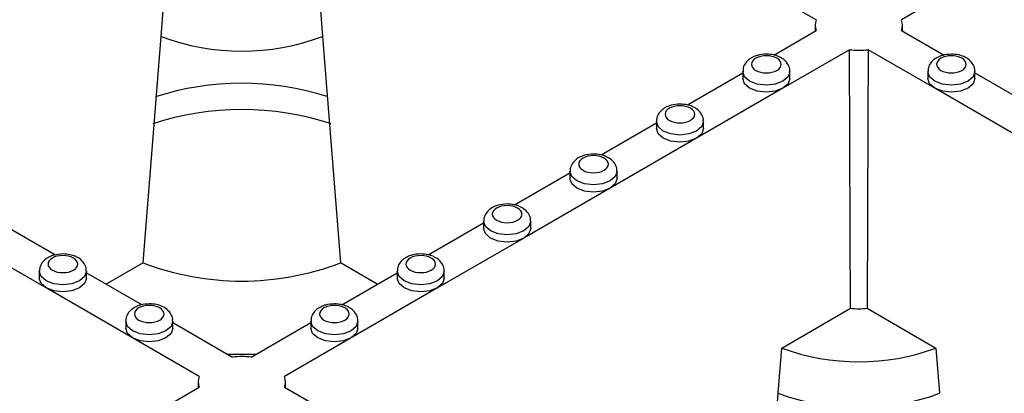
# Model space of a CAD drawing. Units: millimetres. Extents: x -29 to 664, y -32 to 370.
# Drawn here: x 293 to 308, y 145 to 150 of the extents above; entities that cross this region are included whole.
import ezdxf

# ---------------------------------------------------------------- set-up
doc = ezdxf.new("R2010")
doc.units = ezdxf.units.MM

msp = doc.modelspace()

# ---------------------------------------------------------------- linework, layer by layer
at = {"color": 7, "linetype": 'Continuous', "lineweight": 25}
for p, q in [((304.842904, 149.854406), (303.889046, 150.405057)), ((307.017993, 150.405057), (306.064135, 149.854406)), ((295.459347, 149.61325), (295.510589, 150.260581)), ((297.71878, 150.260581), (297.770022, 149.61325)), ((304.234885, 149.349478), (304.842904, 149.70048)), ((304.828531, 149.779669), (304.82759, 149.69164)), ((306.064135, 149.70048), (306.675218, 149.347709)), ((306.079448, 149.69164), (306.078507, 149.779669)), ((295.203451, 146.376779), (295.459347, 149.61325)), ((297.770022, 149.61325), (298.025918, 146.376779)), ((305.320201, 149.424943), (304.366343, 148.874292)), ((306.540696, 148.874292), (305.586838, 149.424943)), ((302.997448, 148.635121), (303.790194, 149.092764)), ((303.790194, 149.114128), (303.790194, 149.012061)), ((304.465194, 149.012061), (304.465194, 149.114128)), ((306.441845, 149.114128), (306.441845, 149.012061)), ((307.116845, 149.012061), (307.116845, 149.114128)), ((307.116845, 149.092764), (307.912655, 148.633352)), ((304.366343, 148.874292), (303.128906, 148.159935)), ((307.778133, 148.159935), (306.540696, 148.874292)), ((301.760011, 147.920764), (302.552757, 148.378407)), ((302.552757, 148.399771), (302.552757, 148.297704)), ((303.227757, 148.297704), (303.227757, 148.399771)), ((303.128906, 148.159935), (301.891469, 147.445578)), ((301.31532, 147.685414), (301.31532, 147.583347)), ((301.99032, 147.583347), (301.99032, 147.685414)), ((300.522574, 147.206407), (301.31532, 147.66405)), ((301.891469, 147.445578), (300.654032, 146.731221)), ((300.077884, 146.971057), (300.077884, 146.868989)), ((300.752884, 146.868989), (300.752884, 146.971057)), ((293.151486, 146.949693), (293.947296, 146.490281)), ((299.285137, 146.49205), (300.077884, 146.949693)), ((293.812774, 146.016863), (292.575337, 146.731221)), ((300.654032, 146.731221), (299.416595, 146.016863)), ((295.203451, 146.376779), (294.67368, 146.070949)), ((298.555689, 146.070949), (298.025918, 146.376779)), ((293.713923, 146.2567), (293.713923, 146.154632)), ((294.388923, 146.154632), (294.388923, 146.2567)), ((294.388923, 146.235335), (295.184733, 145.775924)), ((298.0477, 145.777693), (298.840447, 146.235335)), ((298.840447, 146.2567), (298.840447, 146.154632)), ((299.515447, 146.154632), (299.515447, 146.2567)), ((295.050211, 145.302506), (293.812774, 146.016863)), ((299.416595, 146.016863), (298.179158, 145.302506)), ((304.349424, 145.15803), (305.333091, 145.725889)), ((305.573948, 145.725889), (306.557615, 145.15803)), ((294.951359, 145.542343), (294.951359, 145.440275)), ((295.626359, 145.440275), (295.626359, 145.542343)), ((295.626359, 145.520978), (296.481366, 145.027393)), ((296.748003, 145.027393), (297.60301, 145.520978)), ((297.60301, 145.542343), (297.60301, 145.440275)), ((298.27801, 145.440275), (298.27801, 145.542343)), ((296.004069, 144.751856), (295.050211, 145.302506)), ((298.179158, 145.302506), (297.2253, 144.751856)), ((304.298181, 144.510699), (304.349424, 145.15803)), ((306.557615, 145.15803), (306.608857, 144.510699)), ((296.404023, 145.072043), (296.825346, 145.072043)), ((295.39605, 144.246927), (296.004069, 144.59793)), ((295.989696, 144.677119), (295.988756, 144.589089)), ((297.2253, 144.59793), (297.836383, 144.245159)), ((297.240614, 144.589089), (297.239673, 144.677119)), ((304.042286, 141.274228), (304.298181, 144.510699))]:
    msp.add_line(p, q, dxfattribs=at)
at = {"color": 7, "linetype": 'Continuous', "lineweight": 25, "flags": 128}
for points in [[(305.333091, 145.725889), (305.329258, 146.808431), (305.320201, 149.424943)], [(305.586838, 149.424943), (305.583347, 148.406333), (305.573948, 145.725889)], [(304.366343, 148.874292), (304.25685, 148.832057), (304.127694, 148.817226), (303.998538, 148.832057), (303.889046, 148.874292), (303.815885, 148.937501), (303.790194, 149.012061)], [(304.465194, 149.012061), (304.439503, 148.937501), (304.366343, 148.874292)], [(306.540696, 148.874292), (306.467535, 148.937501), (306.441845, 149.012061)], [(307.116845, 149.012061), (307.091154, 148.937501), (307.017993, 148.874292), (306.9085, 148.832057), (306.779345, 148.817226), (306.650189, 148.832057), (306.540696, 148.874292)], [(303.128906, 148.159935), (303.019413, 148.1177), (302.890257, 148.102869), (302.761102, 148.1177), (302.651609, 148.159935), (302.578448, 148.223144), (302.552757, 148.297704)], [(303.227757, 148.297704), (303.202067, 148.223144), (303.128906, 148.159935)], [(301.891469, 147.445578), (301.781976, 147.403343), (301.65282, 147.388512), (301.523665, 147.403343), (301.414172, 147.445578), (301.341011, 147.508787), (301.31532, 147.583347)], [(301.99032, 147.583347), (301.96463, 147.508787), (301.891469, 147.445578)], [(300.654032, 146.731221), (300.544539, 146.688986), (300.415384, 146.674155), (300.286228, 146.688986), (300.176735, 146.731221), (300.103574, 146.794429), (300.077884, 146.868989)], [(300.752884, 146.868989), (300.727193, 146.794429), (300.654032, 146.731221)], [(293.812774, 146.016863), (293.739613, 146.080072), (293.713923, 146.154632)], [(294.388923, 146.154632), (294.363232, 146.080072), (294.290071, 146.016863), (294.180578, 145.974629), (294.051423, 145.959798), (293.922267, 145.974629), (293.812774, 146.016863)], [(299.416595, 146.016863), (299.307102, 145.974629), (299.177947, 145.959798), (299.048791, 145.974629), (298.939298, 146.016863), (298.866137, 146.080072), (298.840447, 146.154632)], [(299.515447, 146.154632), (299.489756, 146.080072), (299.416595, 146.016863)], [(295.050211, 145.302506), (294.97705, 145.365715), (294.951359, 145.440275)], [(295.626359, 145.440275), (295.600669, 145.365715), (295.527508, 145.302506), (295.418015, 145.260272), (295.288859, 145.245441), (295.159704, 145.260272), (295.050211, 145.302506)], [(298.179158, 145.302506), (298.069665, 145.260272), (297.94051, 145.245441), (297.811354, 145.260272), (297.701861, 145.302506), (297.6287, 145.365715), (297.60301, 145.440275)], [(298.27801, 145.440275), (298.252319, 145.365715), (298.179158, 145.302506)]]:
    msp.add_lwpolyline(points, dxfattribs=at)
at = {"color": 8, "linetype": 'Continuous', "lineweight": 25, "flags": 128}
for points in [[(304.465193, 149.114613), (304.465194, 149.114128), (304.439503, 149.039568), (304.366343, 148.976359), (304.25685, 148.934125), (304.127694, 148.919294), (303.998538, 148.934125), (303.889046, 148.976359), (303.815885, 149.039568), (303.790194, 149.114128), (303.790195, 149.11464)], [(307.116844, 149.114613), (307.116845, 149.114128), (307.091154, 149.039568), (307.017993, 148.976359), (306.9085, 148.934125), (306.779345, 148.919294), (306.650189, 148.934125), (306.540696, 148.976359), (306.467535, 149.039568), (306.441845, 149.114128), (306.441846, 149.11464)], [(303.227756, 148.400256), (303.227757, 148.399771), (303.202067, 148.325211), (303.128906, 148.262002), (303.019413, 148.219767), (302.890257, 148.204937), (302.761102, 148.219767), (302.651609, 148.262002), (302.578448, 148.325211), (302.552757, 148.399771), (302.552758, 148.400283)], [(301.990319, 147.685899), (301.99032, 147.685414), (301.96463, 147.610854), (301.891469, 147.547645), (301.781976, 147.50541), (301.65282, 147.49058), (301.523665, 147.50541), (301.414172, 147.547645), (301.341011, 147.610854), (301.31532, 147.685414), (301.315322, 147.685925)], [(300.752882, 146.971542), (300.752884, 146.971057), (300.727193, 146.896497), (300.654032, 146.833288), (300.544539, 146.791053), (300.415384, 146.776222), (300.286228, 146.791053), (300.176735, 146.833288), (300.103574, 146.896497), (300.077884, 146.971057), (300.077885, 146.971568)], [(294.388921, 146.257185), (294.388923, 146.2567), (294.363232, 146.18214), (294.290071, 146.118931), (294.180578, 146.076696), (294.051423, 146.061865), (293.922267, 146.076696), (293.812774, 146.118931), (293.739613, 146.18214), (293.713923, 146.2567), (293.713924, 146.257211)], [(299.515446, 146.257185), (299.515447, 146.2567), (299.489756, 146.18214), (299.416595, 146.118931), (299.307102, 146.076696), (299.177947, 146.061865), (299.048791, 146.076696), (298.939298, 146.118931), (298.866137, 146.18214), (298.840447, 146.2567), (298.840448, 146.257211)], [(295.626358, 145.542828), (295.626359, 145.542343), (295.600669, 145.467783), (295.527508, 145.404574), (295.418015, 145.362339), (295.288859, 145.347508), (295.159704, 145.362339), (295.050211, 145.404574), (294.97705, 145.467783), (294.951359, 145.542343), (294.951361, 145.542854)], [(298.278009, 145.542828), (298.27801, 145.542343), (298.252319, 145.467783), (298.179158, 145.404574), (298.069665, 145.362339), (297.94051, 145.347508), (297.811354, 145.362339), (297.701861, 145.404574), (297.6287, 145.467783), (297.60301, 145.542343), (297.603011, 145.542854)]]:
    msp.add_lwpolyline(points, dxfattribs=at)
at = {"color": 7, "linetype": 'Continuous', "lineweight": 25}
for centre, radius, start, end in [((305.042404, 149.777443), 0.213831, 158.9044499, 201.0955501), ((305.864634, 149.777443), 0.213831, 338.9044499, 21.0955501), ((296.614685, 152.724084), 3.318448, 249.6254236, 290.3745761), ((305.453519, 150.489592), 1.072965, 262.8624187, 277.1375813), ((296.614986, 144.940327), 4.005793, 72.2230023, 108.0106839), ((296.614666, 144.507494), 4.062041, 71.6630436, 108.321191), ((296.614685, 150.055054), 3.939706, 249.0098296, 290.9901704), ((305.453519, 146.862792), 1.143263, 263.95338, 276.04662), ((305.453519, 148.155296), 3.194156, 249.7778408, 290.2221592), ((296.614685, 143.962744), 1.072965, 82.8624187, 97.1375813), ((296.20357, 144.674893), 0.213831, 158.9044499, 201.0955501), ((297.025799, 144.674893), 0.213831, 338.9044499, 21.0955501), ((305.453519, 147.621534), 3.318448, 249.6254237, 290.3745761)]:
    msp.add_arc(centre, radius, start, end, dxfattribs=at)
for points, knots in [([(304.127694, 149.361802), (304.084014, 149.358617), (304.023227, 149.354185), (303.943728, 149.325794), (303.883775, 149.292987), (303.82879, 149.238923), (303.793718, 149.17628), (303.793918, 149.132341), (303.793997, 149.115107)], [0, 0, 0, 0, 0.261346609, 0.363700236, 0.53221777, 0.705355936, 0.884431615, 1, 1, 1, 1]), ([(304.277954, 149.302939), (304.238104, 149.325944), (304.184051, 149.33887), (304.071337, 149.33887), (304.017284, 149.325944), (303.937584, 149.279934), (303.915194, 149.24873), (303.915194, 149.183662), (303.937584, 149.152458), (303.977434, 149.129453)], [0, 0, 0, 0, 0.25, 0.25, 0.5, 0.5, 0.75, 0.75, 1, 1, 1, 1]), ([(303.977434, 149.129453), (304.060365, 149.081578), (304.195023, 149.081578), (304.360885, 149.177328), (304.360885, 149.255064), (304.277954, 149.302939)], [0, 0, 0, 0, 0.5, 0.5, 1, 1, 1, 1]), ([(304.322824, 149.316935), (304.316638, 149.320515), (304.289435, 149.336259), (304.224091, 149.355244), (304.162678, 149.359422), (304.127694, 149.361802)], [0, 0, 0, 0, 0.112419561, 0.494383084, 1, 1, 1, 1]), ([(304.461484, 149.114631), (304.462466, 149.123796), (304.466665, 149.162972), (304.433375, 149.230844), (304.380679, 149.287578), (304.336827, 149.309829), (304.322824, 149.316935)], [0, 0, 0, 0, 0.106249379, 0.454133142, 0.825686076, 1, 1, 1, 1]), ([(306.592498, 149.321073), (306.573816, 149.311728), (306.531206, 149.290413), (306.480657, 149.238649), (306.445336, 149.176322), (306.44556, 149.132353), (306.445647, 149.115107)], [0, 0, 0, 0, 0.22419034, 0.511337334, 0.808331605, 1, 1, 1, 1]), ([(306.629084, 149.302939), (306.546154, 149.255064), (306.546154, 149.177328), (306.712015, 149.081578), (306.846674, 149.081578), (306.929605, 149.129453)], [0, 0, 0, 0, 0.5, 0.5, 1, 1, 1, 1]), ([(306.779345, 149.361802), (306.736024, 149.358178), (306.675737, 149.353134), (306.614696, 149.334074), (306.596876, 149.323637), (306.592498, 149.321073)], [0, 0, 0, 0, 0.658237559, 0.916029317, 1, 1, 1, 1]), ([(306.929605, 149.129453), (307.012536, 149.177328), (307.012536, 149.255064), (306.846674, 149.350814), (306.712015, 149.350814), (306.629084, 149.302939)], [0, 0, 0, 0, 0.5, 0.5, 1, 1, 1, 1]), ([(307.113134, 149.114631), (307.114113, 149.123792), (307.118295, 149.162947), (307.085371, 149.231251), (307.02643, 149.29131), (306.955436, 149.329781), (306.876304, 149.355902), (306.814533, 149.359661), (306.779345, 149.361802)], [0, 0, 0, 0, 0.061955602, 0.264811826, 0.481469897, 0.629980987, 0.789215868, 1, 1, 1, 1]), ([(302.890257, 148.647445), (302.846577, 148.64426), (302.78579, 148.639828), (302.706292, 148.611437), (302.646339, 148.57863), (302.591353, 148.524566), (302.556281, 148.461923), (302.556482, 148.417984), (302.55656, 148.40075)], [0, 0, 0, 0, 0.261346609, 0.363700236, 0.53221777, 0.705355936, 0.884431615, 1, 1, 1, 1]), ([(303.040517, 148.588582), (303.000667, 148.611587), (302.946614, 148.624512), (302.8339, 148.624512), (302.779847, 148.611587), (302.700147, 148.565577), (302.677757, 148.534373), (302.677757, 148.469305), (302.700147, 148.438101), (302.739997, 148.415095)], [0, 0, 0, 0, 0.25, 0.25, 0.5, 0.5, 0.75, 0.75, 1, 1, 1, 1]), ([(302.739997, 148.415095), (302.822928, 148.36722), (302.957587, 148.36722), (303.123448, 148.46297), (303.123448, 148.540707), (303.040517, 148.588582)], [0, 0, 0, 0, 0.5, 0.5, 1, 1, 1, 1]), ([(303.085387, 148.602578), (303.079201, 148.606158), (303.051998, 148.621902), (302.986654, 148.640887), (302.925241, 148.645065), (302.890257, 148.647445)], [0, 0, 0, 0, 0.112419561, 0.494383084, 1, 1, 1, 1]), ([(303.224047, 148.400274), (303.22503, 148.409439), (303.229229, 148.448615), (303.195939, 148.516487), (303.143242, 148.573221), (303.099391, 148.595472), (303.085387, 148.602578)], [0, 0, 0, 0, 0.106249379, 0.454133142, 0.825686076, 1, 1, 1, 1]), ([(301.65282, 147.933088), (301.60914, 147.929903), (301.548353, 147.925471), (301.468855, 147.89708), (301.408902, 147.864273), (301.353916, 147.810209), (301.318845, 147.747566), (301.319045, 147.703627), (301.319123, 147.686393)], [0, 0, 0, 0, 0.261346609, 0.363700236, 0.53221777, 0.705355936, 0.884431615, 1, 1, 1, 1]), ([(301.803081, 147.874225), (301.76323, 147.89723), (301.709177, 147.910155), (301.596463, 147.910155), (301.542411, 147.89723), (301.46271, 147.85122), (301.44032, 147.820016), (301.44032, 147.754948), (301.46271, 147.723743), (301.50256, 147.700738)], [0, 0, 0, 0, 0.25, 0.25, 0.5, 0.5, 0.75, 0.75, 1, 1, 1, 1]), ([(301.50256, 147.700738), (301.542411, 147.677733), (301.596463, 147.664808), (301.709177, 147.664808), (301.76323, 147.677733), (301.842931, 147.723743), (301.86532, 147.754948), (301.86532, 147.820016), (301.842931, 147.85122), (301.803081, 147.874225)], [0, 0, 0, 0, 0.25, 0.25, 0.5, 0.5, 0.75, 0.75, 1, 1, 1, 1]), ([(301.84795, 147.888221), (301.841765, 147.891801), (301.814562, 147.907545), (301.749217, 147.92653), (301.687804, 147.930708), (301.65282, 147.933088)], [0, 0, 0, 0, 0.112419561, 0.494383084, 1, 1, 1, 1]), ([(301.98661, 147.685916), (301.987593, 147.695082), (301.991792, 147.734258), (301.958502, 147.80213), (301.905805, 147.858864), (301.861954, 147.881115), (301.84795, 147.888221)], [0, 0, 0, 0, 0.106249379, 0.454133142, 0.825686076, 1, 1, 1, 1]), ([(300.415384, 147.218731), (300.371703, 147.215546), (300.310916, 147.211114), (300.231418, 147.182723), (300.171465, 147.149916), (300.116479, 147.095852), (300.081408, 147.033209), (300.081608, 146.98927), (300.081686, 146.972036)], [0, 0, 0, 0, 0.261346609, 0.363700236, 0.53221777, 0.705355936, 0.884431615, 1, 1, 1, 1]), ([(300.565644, 147.159868), (300.525793, 147.182873), (300.47174, 147.195798), (300.359027, 147.195798), (300.304974, 147.182873), (300.225273, 147.136863), (300.202884, 147.105659), (300.202884, 147.04059), (300.225273, 147.009386), (300.265123, 146.986381)], [0, 0, 0, 0, 0.25, 0.25, 0.5, 0.5, 0.75, 0.75, 1, 1, 1, 1]), ([(300.265123, 146.986381), (300.304974, 146.963376), (300.359027, 146.950451), (300.47174, 146.950451), (300.525793, 146.963376), (300.605494, 147.009386), (300.627884, 147.04059), (300.627884, 147.105659), (300.605494, 147.136863), (300.565644, 147.159868)], [0, 0, 0, 0, 0.25, 0.25, 0.5, 0.5, 0.75, 0.75, 1, 1, 1, 1]), ([(300.610514, 147.173864), (300.604328, 147.177444), (300.577125, 147.193188), (300.51178, 147.212173), (300.450368, 147.216351), (300.415384, 147.218731)], [0, 0, 0, 0, 0.112419561, 0.494383084, 1, 1, 1, 1]), ([(300.749173, 146.971559), (300.750156, 146.980725), (300.754355, 147.019901), (300.721065, 147.087773), (300.668369, 147.144507), (300.624517, 147.166758), (300.610514, 147.173864)], [0, 0, 0, 0, 0.106249379, 0.454133142, 0.825686076, 1, 1, 1, 1]), ([(293.864576, 146.463644), (293.845894, 146.454299), (293.803284, 146.432985), (293.752735, 146.38122), (293.717414, 146.318893), (293.717638, 146.274925), (293.717725, 146.257679)], [0, 0, 0, 0, 0.22419034, 0.511337334, 0.808331605, 1, 1, 1, 1]), ([(293.901162, 146.445511), (293.818231, 146.397636), (293.818231, 146.319899), (293.984093, 146.224149), (294.118752, 146.224149), (294.201683, 146.272024)], [0, 0, 0, 0, 0.5, 0.5, 1, 1, 1, 1]), ([(294.051423, 146.504374), (294.008102, 146.500749), (293.947815, 146.495705), (293.886774, 146.476646), (293.868954, 146.466209), (293.864576, 146.463644)], [0, 0, 0, 0, 0.658237559, 0.916029317, 1, 1, 1, 1]), ([(294.201683, 146.272024), (294.241533, 146.295029), (294.263923, 146.326233), (294.263923, 146.391302), (294.241533, 146.422506), (294.161832, 146.468516), (294.107779, 146.481441), (293.995066, 146.481441), (293.941013, 146.468516), (293.901162, 146.445511)], [0, 0, 0, 0, 0.25, 0.25, 0.5, 0.5, 0.75, 0.75, 1, 1, 1, 1]), ([(294.385212, 146.257202), (294.386191, 146.266363), (294.390373, 146.305519), (294.357449, 146.373823), (294.298508, 146.433881), (294.227514, 146.472352), (294.148382, 146.498474), (294.086611, 146.502233), (294.051423, 146.504374)], [0, 0, 0, 0, 0.061955602, 0.264811826, 0.481469897, 0.629980987, 0.789215868, 1, 1, 1, 1]), ([(299.177947, 146.504374), (299.134266, 146.501189), (299.073479, 146.496757), (298.993981, 146.468366), (298.934028, 146.435559), (298.879042, 146.381495), (298.843971, 146.318852), (298.844171, 146.274913), (298.84425, 146.257679)], [0, 0, 0, 0, 0.261346609, 0.363700236, 0.53221777, 0.705355936, 0.884431615, 1, 1, 1, 1]), ([(299.328207, 146.445511), (299.288357, 146.468516), (299.234304, 146.481441), (299.12159, 146.481441), (299.067537, 146.468516), (298.987836, 146.422506), (298.965447, 146.391302), (298.965447, 146.326233), (298.987836, 146.295029), (299.027686, 146.272024)], [0, 0, 0, 0, 0.25, 0.25, 0.5, 0.5, 0.75, 0.75, 1, 1, 1, 1]), ([(299.027686, 146.272024), (299.067537, 146.249019), (299.12159, 146.236094), (299.234304, 146.236094), (299.288357, 146.249019), (299.368057, 146.295029), (299.390447, 146.326233), (299.390447, 146.391302), (299.368057, 146.422506), (299.328207, 146.445511)], [0, 0, 0, 0, 0.25, 0.25, 0.5, 0.5, 0.75, 0.75, 1, 1, 1, 1]), ([(299.373077, 146.459507), (299.366891, 146.463087), (299.339688, 146.478831), (299.274343, 146.497815), (299.212931, 146.501993), (299.177947, 146.504374)], [0, 0, 0, 0, 0.112419561, 0.494383084, 1, 1, 1, 1]), ([(299.511737, 146.257202), (299.512719, 146.266368), (299.516918, 146.305544), (299.483628, 146.373416), (299.430932, 146.43015), (299.38708, 146.452401), (299.373077, 146.459507)], [0, 0, 0, 0, 0.106249379, 0.454133142, 0.825686076, 1, 1, 1, 1]), ([(295.102013, 145.749287), (295.083331, 145.739942), (295.040721, 145.718628), (294.990171, 145.666863), (294.954851, 145.604536), (294.955074, 145.560567), (294.955162, 145.543322)], [0, 0, 0, 0, 0.22419034, 0.511337334, 0.808331605, 1, 1, 1, 1]), ([(295.138599, 145.731154), (295.055668, 145.683279), (295.055668, 145.605542), (295.22153, 145.509792), (295.356189, 145.509792), (295.43912, 145.557667)], [0, 0, 0, 0, 0.5, 0.5, 1, 1, 1, 1]), ([(295.288859, 145.790016), (295.245539, 145.786392), (295.185252, 145.781348), (295.124211, 145.762289), (295.106391, 145.751851), (295.102013, 145.749287)], [0, 0, 0, 0, 0.658237559, 0.916029317, 1, 1, 1, 1]), ([(295.43912, 145.557667), (295.47897, 145.580672), (295.501359, 145.611876), (295.501359, 145.676945), (295.47897, 145.708149), (295.399269, 145.754159), (295.345216, 145.767084), (295.232502, 145.767084), (295.17845, 145.754159), (295.138599, 145.731154)], [0, 0, 0, 0, 0.25, 0.25, 0.5, 0.5, 0.75, 0.75, 1, 1, 1, 1]), ([(295.622649, 145.542845), (295.623628, 145.552006), (295.62781, 145.591162), (295.594886, 145.659466), (295.535945, 145.719524), (295.464951, 145.757995), (295.385819, 145.784117), (295.324048, 145.787875), (295.288859, 145.790016)], [0, 0, 0, 0, 0.061955602, 0.264811826, 0.481469897, 0.629980987, 0.789215868, 1, 1, 1, 1]), ([(297.94051, 145.790016), (297.89683, 145.786832), (297.836042, 145.7824), (297.756544, 145.754008), (297.696591, 145.721201), (297.641605, 145.667138), (297.606534, 145.604495), (297.606734, 145.560556), (297.606813, 145.543322)], [0, 0, 0, 0, 0.261346609, 0.363700236, 0.53221777, 0.705355936, 0.884431615, 1, 1, 1, 1]), ([(298.09077, 145.731154), (298.05092, 145.754159), (297.996867, 145.767084), (297.884153, 145.767084), (297.8301, 145.754159), (297.750399, 145.708149), (297.72801, 145.676945), (297.72801, 145.611876), (297.750399, 145.580672), (297.79025, 145.557667)], [0, 0, 0, 0, 0.25, 0.25, 0.5, 0.5, 0.75, 0.75, 1, 1, 1, 1]), ([(297.79025, 145.557667), (297.8301, 145.534662), (297.884153, 145.521737), (297.996867, 145.521737), (298.05092, 145.534662), (298.13062, 145.580672), (298.15301, 145.611876), (298.15301, 145.676945), (298.13062, 145.708149), (298.09077, 145.731154)], [0, 0, 0, 0, 0.25, 0.25, 0.5, 0.5, 0.75, 0.75, 1, 1, 1, 1]), ([(298.13564, 145.74515), (298.129454, 145.74873), (298.102251, 145.764474), (298.036906, 145.783458), (297.975494, 145.787636), (297.94051, 145.790016)], [0, 0, 0, 0, 0.112419561, 0.494383084, 1, 1, 1, 1]), ([(298.2743, 145.542845), (298.275282, 145.552011), (298.279481, 145.591187), (298.246191, 145.659058), (298.193495, 145.715793), (298.149643, 145.738044), (298.13564, 145.74515)], [0, 0, 0, 0, 0.106249379, 0.454133142, 0.825686076, 1, 1, 1, 1])]:
    msp.add_open_spline(points, degree=3, knots=knots, dxfattribs=at)

doc.saveas('drawing.dxf')
